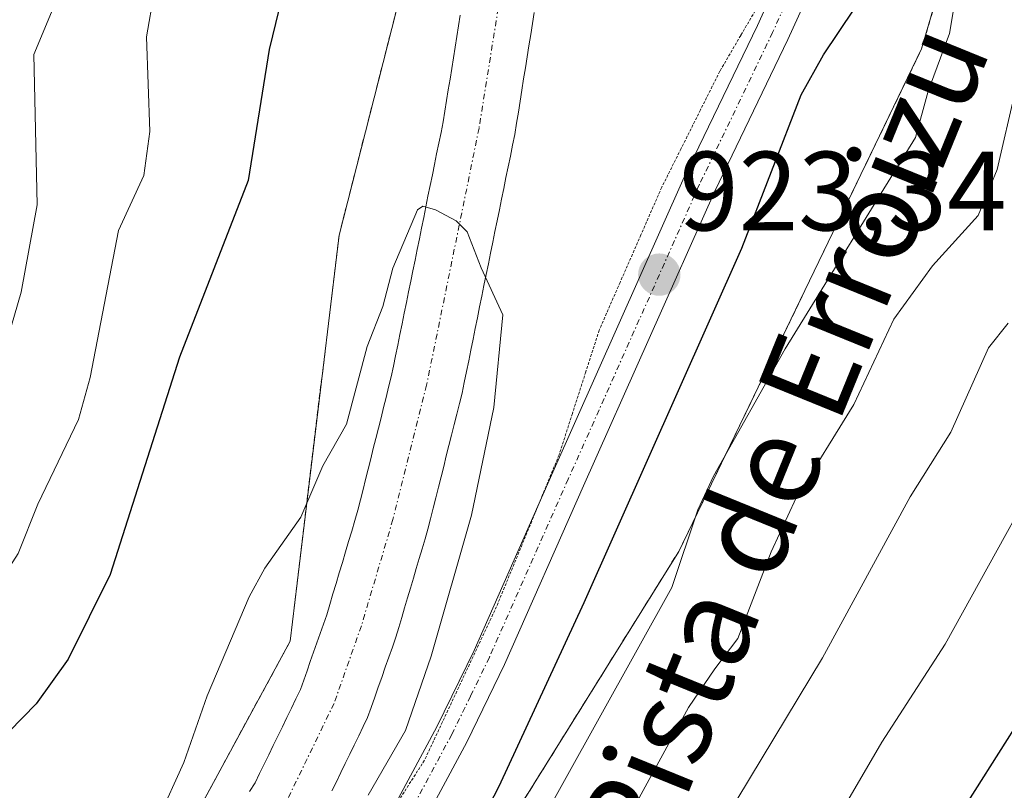
# Model space of a CAD drawing. Units: metres. Extents: x 668339 to 671798, y 4751316 to 4753713.
# Drawn here: x 669549 to 669637, y 4752912 to 4752981 of the extents above; entities that cross this region are included whole.
import ezdxf
from ezdxf.enums import TextEntityAlignment as Align

# ---------------------------------------------------------------- set-up
doc = ezdxf.new("R2010")
doc.units = ezdxf.units.M
doc.header["$MEASUREMENT"] = 0
for name, pattern in [('TRAZO_Y_PUNTO', [1, 0.5, -0.25, 0, -0.25]), ('TRAZOS', [0.75, 0.5, -0.25]), ('TRAZOS2', [0.375, 0.25, -0.125])]:
    doc.linetypes.add(name, pattern=pattern)
for name, color, linetype, lineweight in [('Arbolado forestal', 92, 'TRAZOS', 0), ('Arbolado forestal CxS', 92, 'Continuous', 0), ('Carátula', 7, 'Continuous', 5), ('Corriente natural Cxs', 5, 'Continuous', 13), ('Corriente natural eje', 5, 'TRAZO_Y_PUNTO', 0), ('Corriente natural superficial', 5, 'Continuous', 13), ('Curva de nivel maestra', 36, 'Continuous', 30), ('Curva de nivel normal', 36, 'Continuous', 0), ('Pista no pavimentada', 254, 'Continuous', 13), ('Pista no pavimentada Cxs', 254, 'Continuous', 0), ('Pista pavimentada eje', 135, 'TRAZO_Y_PUNTO', 0), ('Punto de cota en terreno', 7, 'Continuous', 0), ('Roquedo', 95, 'Continuous', 0), ('Roquedo CxS', 135, 'Continuous', 0), ('Rótulo de punto de cota en terreno', 19, 'Continuous', 0), ('Suelo desnudo', 252, 'Continuous', 0), ('Suelo desnudo CxS', 43, 'Continuous', 0), ('Texto cartográfico', 19, 'Continuous', 0), ('Vía pecuaria eje', 92, 'TRAZOS2', 0)]:
    doc.layers.add(name, color=color, linetype=linetype, lineweight=lineweight)
doc.styles.add('Arial', font='txt', dxfattribs={"height": 0.2})

# ---------------------------------------------------------------- blocks, each defined once
blk = doc.blocks.new('*U153')
at = {"layer": 'Arbolado forestal CxS', "color": 92, "linetype": 'Continuous', "lineweight": 0}
blk.add_polyline3d([(669550.709, 4752830.24, 923.179), (669550.504, 4752845.481, 924.704), (669556.002, 4752861.435, 927.387), (669575.415, 4752881.389, 930.502), (669607.729, 4752933.279, 929.754), (669629.346, 4752978.035, 929.049), (669643.911, 4753027.776, 934.036), (669656.804, 4753060.345, 934.768)], dxfattribs=at)
blk = doc.blocks.new('*U223')
at = {"layer": 'Curva de nivel normal', "color": 36, "linetype": 'Continuous', "lineweight": 0}
blk.add_polyline3d([(669637.06, 4752953.63, 940), (669635.3, 4752951.42, 940), (669631.94, 4752943.9, 940), (669628.34, 4752938.14, 940), (669620.52, 4752923.81, 940), (669609.7, 4752905.87, 940), (669600.57, 4752892.16, 940), (669581.78, 4752866.45, 940), (669577.62, 4752859.69, 940), (669575.24, 4752854.46, 940), (669574.45, 4752851.19, 940), (669574.04, 4752847.44, 940), (669574.07, 4752843.06, 940), (669574.64, 4752839.61, 940)], dxfattribs=at)
blk = doc.blocks.new('*U228')
at = {"layer": 'Curva de nivel normal', "color": 36, "linetype": 'Continuous', "lineweight": 0}
blk.add_polyline3d([(669666.96, 4753043.73, 945), (669665.67, 4753039.01, 945), (669663.3, 4753026.39, 945), (669661.26, 4753019.01, 945), (669657.36, 4753000.86, 945), (669655.71, 4752992.49, 945), (669651.43, 4752974.32, 945), (669650.64, 4752967.26, 945), (669649.48, 4752960.73, 945), (669649.43, 4752955.26, 945), (669648.94, 4752953.4, 945), (669643.16, 4752946.22, 945), (669631.43, 4752925.02, 945), (669625.8, 4752916.3, 945), (669618.43, 4752903.64, 945), (669610.5, 4752891.98, 945), (669597.75, 4752874.47, 945), (669590.91, 4752863.24, 945), (669586.68, 4752854.65, 945), (669585.08, 4752849.97, 945), (669583.92, 4752841.39, 945), (669583.96, 4752838.75, 945)], dxfattribs=at)
blk = doc.blocks.new('*U241')
at = {"layer": 'Curva de nivel maestra', "color": 36, "linetype": 'Continuous', "lineweight": 30}
blk.add_polyline3d([(669674.68, 4753042.85, 950), (669673.06, 4753036.98, 950), (669672.04, 4753029.16, 950), (669670.24, 4753020.08, 950), (669662.73, 4752988.88, 950), (669659.43, 4752973.86, 950), (669656.76, 4752956.02, 950), (669655.28, 4752952, 950), (669650.73, 4752944.69, 950), (669646.95, 4752934.46, 950), (669644.47, 4752930.6, 950), (669640.4, 4752921.98, 950), (669629.88, 4752905.37, 950), (669625.98, 4752899.49, 950), (669612.32, 4752880.57, 950), (669602.95, 4752865.53, 950), (669600.16, 4752860.15, 950), (669596.83, 4752851.94, 950), (669595.61, 4752847.61, 950), (669594.99, 4752843.16, 950), (669594.9, 4752839.74, 950)], dxfattribs=at)
blk = doc.blocks.new('5PATER')
at = {"layer": 'Carátula', "linetype": 'Continuous', "lineweight": 5}
h = blk.add_hatch(color=250, dxfattribs=at)
edge = h.paths.add_edge_path()
edge.add_ellipse((0.002, 0.008), major_axis=(-1.326, -1.344), ratio=0.999422, start_angle=0, end_angle=360)

msp = doc.modelspace()

# ---------------------------------------------------------------- linework, layer by layer
at = {"layer": 'Arbolado forestal', "color": 92, "linetype": 'TRAZOS', "lineweight": 0}
for points in [[(669550.71, 4752830.24, 923.179), (669550.504, 4752845.481, 924.704), (669556.002, 4752861.435, 927.387), (669575.415, 4752881.389, 930.502), (669607.729, 4752933.278, 929.754), (669629.346, 4752978.035, 929.049), (669643.911, 4753027.776, 934.036), (669656.804, 4753060.345, 934.768), (669679.047, 4753105.745, 934.057), (669692.969, 4753156.112, 933.541), (669698.99, 4753180.33, 938.096), (669694.924, 4753199.33, 936.08), (669687.014, 4753220.816, 934.743), (669683.012, 4753237.147, 928.481)], [(669493.116, 4752849.722, 917.766), (669502.141, 4752855.139, 917.494), (669511.904, 4752864.019, 917.695), (669521.223, 4752872.898, 918.023), (669530.986, 4752879.558, 918.145), (669558.944, 4752899.091, 918.45), (669573.146, 4752925.286, 919.25), (669577.506, 4752961.447, 920.667), (669590.009, 4753010.528, 922.217), (669590.252, 4753051.814, 931.922)]]:
    msp.add_polyline3d(points, dxfattribs=at)
at = {"layer": 'Arbolado forestal CxS', "color": 92, "linetype": 'Continuous', "lineweight": 0}
msp.add_polyline3d([(669590.252, 4753051.814, 931.922), (669590.009, 4753010.528, 922.217), (669577.506, 4752961.447, 920.667), (669573.145, 4752925.286, 919.25), (669558.944, 4752899.091, 918.45), (669530.986, 4752879.558, 918.145), (669521.223, 4752872.898, 918.023), (669511.904, 4752864.019, 917.695), (669502.141, 4752855.139, 917.494), (669491.046, 4752848.48, 917.737)], dxfattribs=at)
at = {"layer": 'Corriente natural Cxs', "color": 5, "linetype": 'Continuous', "lineweight": 13}
for points in [[(669569.53, 4752911.9, 918.916), (669570.04, 4752912.68, 918.907), (669570.44, 4752913.51, 918.882), (669570.85, 4752914.34, 918.906), (669571.25, 4752915.18, 918.914), (669571.65, 4752916.01, 918.924), (669572.06, 4752916.84, 918.953), (669572.46, 4752917.67, 918.974), (669572.86, 4752918.5, 918.985), (669573.26, 4752919.34, 919.025), (669573.67, 4752920.17, 919.058), (669574.07, 4752921, 919.087), (669574.36, 4752921.83, 919.111), (669574.66, 4752922.66, 919.131), (669574.95, 4752923.49, 919.148), (669575.24, 4752924.32, 919.16), (669575.53, 4752925.16, 919.169), (669575.82, 4752925.99, 919.175), (669576.12, 4752926.82, 919.178), (669576.41, 4752927.65, 919.178), (669576.69, 4752928.58, 919.185), (669576.96, 4752929.52, 919.178), (669577.24, 4752930.45, 919.173), (669577.52, 4752931.38, 919.169), (669577.8, 4752932.32, 919.167), (669578.07, 4752933.25, 919.167), (669578.35, 4752934.18, 919.19), (669578.63, 4752935.11, 919.216), (669578.9, 4752936.05, 919.237), (669579.18, 4752936.98, 919.252), (669579.41, 4752937.89, 919.263), (669579.64, 4752938.8, 919.286), (669579.87, 4752939.71, 919.337), (669580.09, 4752940.63, 919.387), (669580.32, 4752941.54, 919.432), (669580.55, 4752942.45, 919.475), (669580.78, 4752943.36, 919.515), (669581.01, 4752944.27, 919.516), (669581.24, 4752945.18, 919.507), (669581.46, 4752946.1, 919.494), (669581.69, 4752947.01, 919.498), (669581.92, 4752947.92, 919.507), (669582.15, 4752948.83, 919.523), (669582.34, 4752949.78, 919.548), (669582.54, 4752950.72, 919.571), (669582.73, 4752951.67, 919.593), (669582.92, 4752952.62, 919.613), (669583.11, 4752953.56, 919.631), (669583.3, 4752954.51, 919.654), (669583.5, 4752955.45, 919.676), (669583.69, 4752956.4, 919.697), (669583.88, 4752957.35, 919.717), (669584.08, 4752958.29, 919.737), (669584.27, 4752959.24, 919.776), (669584.46, 4752960.18, 919.82), (669584.65, 4752961.13, 919.863), (669584.84, 4752962.08, 919.905), (669585.04, 4752963.02, 919.945), (669585.23, 4752963.97, 919.969), (669585.42, 4752964.92, 919.974), (669585.61, 4752965.86, 919.977), (669585.81, 4752966.81, 919.978), (669586, 4752967.75, 919.977), (669586.19, 4752968.7, 919.98), (669586.38, 4752969.65, 919.994), (669586.58, 4752970.59, 920.014), (669586.77, 4752971.54, 920.04), (669586.92, 4752972.49, 920.063), (669587.07, 4752973.44, 920.082), (669587.23, 4752974.39, 920.098), (669587.38, 4752975.34, 920.114), (669587.53, 4752976.29, 920.129), (669587.68, 4752977.24, 920.144), (669587.83, 4752978.19, 920.159), (669587.98, 4752979.14, 920.189), (669588.14, 4752980.09, 920.226), (669588.29, 4752981.04, 920.263)], [(669594.88, 4752981.28, 920.738), (669594.72, 4752980.29, 920.774), (669594.56, 4752979.31, 920.8), (669594.4, 4752978.32, 920.814), (669594.25, 4752977.33, 920.809), (669594.09, 4752976.34, 920.797), (669593.93, 4752975.36, 920.78), (669593.77, 4752974.37, 920.759), (669593.61, 4752973.38, 920.729), (669593.46, 4752972.39, 920.676), (669593.3, 4752971.41, 920.626), (669593.14, 4752970.42, 920.581), (669592.94, 4752969.46, 920.533), (669592.75, 4752968.5, 920.495), (669592.55, 4752967.54, 920.443), (669592.36, 4752966.58, 920.393), (669592.16, 4752965.62, 920.342), (669591.97, 4752964.66, 920.294), (669591.77, 4752963.7, 920.243), (669591.58, 4752962.74, 920.191), (669591.38, 4752961.78, 920.151), (669591.19, 4752960.82, 920.122), (669590.99, 4752959.86, 920.091), (669590.79, 4752958.9, 920.058), (669590.6, 4752957.94, 920.042), (669590.4, 4752956.98, 920.037), (669590.21, 4752956.02, 920.029), (669590.01, 4752955.06, 920.018), (669589.82, 4752954.1, 920.005), (669589.62, 4752953.14, 919.991), (669589.43, 4752952.18, 919.982), (669589.23, 4752951.22, 919.97), (669589.04, 4752950.26, 919.956), (669588.84, 4752949.3, 919.94), (669588.65, 4752948.34, 919.929), (669588.45, 4752947.38, 919.941), (669588.22, 4752946.45, 919.934), (669587.98, 4752945.52, 919.911), (669587.75, 4752944.59, 919.876), (669587.52, 4752943.65, 919.827), (669587.28, 4752942.72, 919.792), (669587.05, 4752941.79, 919.751), (669586.82, 4752940.86, 919.697), (669586.59, 4752939.93, 919.628), (669586.35, 4752939, 919.598), (669586.12, 4752938.06, 919.621), (669585.89, 4752937.13, 919.666), (669585.65, 4752936.2, 919.703), (669585.42, 4752935.27, 919.736), (669585.16, 4752934.4, 919.754), (669584.9, 4752933.52, 919.765), (669584.64, 4752932.65, 919.813), (669584.38, 4752931.78, 919.847), (669584.12, 4752930.9, 919.865), (669583.86, 4752930.03, 919.866), (669583.6, 4752929.15, 919.852), (669583.34, 4752928.28, 919.817), (669583.08, 4752927.41, 919.753), (669582.82, 4752926.53, 919.68), (669582.56, 4752925.66, 919.597), (669582.25, 4752924.77, 919.483), (669581.93, 4752923.87, 919.353), (669581.62, 4752922.98, 919.389), (669581.3, 4752922.08, 919.616), (669580.99, 4752921.19, 919.848), (669580.68, 4752920.3, 920.042), (669580.36, 4752919.4, 920.198), (669580.05, 4752918.51, 920.314), (669579.65, 4752917.69, 920.325), (669579.26, 4752916.87, 920.312), (669578.86, 4752916.05, 920.265), (669578.46, 4752915.23, 920.189), (669578.06, 4752914.41, 920.084), (669577.67, 4752913.6, 919.955), (669577.27, 4752912.78, 920.045), (669576.87, 4752911.96, 920.227)]]:
    msp.add_polyline3d(points, dxfattribs=at)
at = {"layer": 'Corriente natural eje', "color": 5, "linetype": 'TRAZO_Y_PUNTO', "lineweight": 0}
msp.add_polyline3d([(669628.17, 4753060.48, 922.158), (669613.29, 4753037.24, 921.606), (669605.88, 4753024.91, 921.19), (669601.3, 4753015.71, 920.911), (669599.44, 4753010.69, 920.856), (669596.77, 4752999.66, 920.763), (669592.36, 4752985.99, 920.471), (669589.96, 4752970.98, 920.114), (669585.3, 4752948.11, 919.578), (669582.3, 4752936.13, 919.319), (669579.49, 4752926.66, 919.176), (669577.06, 4752919.76, 919.217), (669572.86, 4752911.09, 919.417), (669567.6, 4752902.96, 918.967), (669561.54, 4752895.19, 918.234), (669549.95, 4752882.37, 918.358), (669538.86, 4752871.71, 918.007), (669535.16, 4752868.85, 917.554), (669512.54, 4752852.91, 916.931), (669506.72, 4752847.74, 916.752), (669501.49, 4752841.98, 916.532), (669496.46, 4752835.74, 916.244)], dxfattribs=at)
at = {"layer": 'Corriente natural superficial', "color": 5, "linetype": 'Continuous', "lineweight": 13}
for points in [[(669569.53, 4752911.9, 918.916), (669570.04, 4752912.68, 918.907), (669570.44, 4752913.51, 918.882), (669570.85, 4752914.34, 918.906), (669571.25, 4752915.18, 918.914), (669571.65, 4752916.01, 918.924), (669572.06, 4752916.84, 918.953), (669572.46, 4752917.67, 918.974), (669572.86, 4752918.5, 918.985), (669573.26, 4752919.34, 919.025), (669573.67, 4752920.17, 919.058), (669574.07, 4752921, 919.087), (669574.36, 4752921.83, 919.111), (669574.66, 4752922.66, 919.131), (669574.95, 4752923.49, 919.148), (669575.24, 4752924.32, 919.16), (669575.53, 4752925.16, 919.169), (669575.82, 4752925.99, 919.175), (669576.12, 4752926.82, 919.178), (669576.41, 4752927.65, 919.178), (669576.69, 4752928.58, 919.185), (669576.96, 4752929.52, 919.178), (669577.24, 4752930.45, 919.173), (669577.52, 4752931.38, 919.169), (669577.8, 4752932.32, 919.167), (669578.07, 4752933.25, 919.167), (669578.35, 4752934.18, 919.19), (669578.63, 4752935.11, 919.216), (669578.9, 4752936.05, 919.237), (669579.18, 4752936.98, 919.252), (669579.41, 4752937.89, 919.263), (669579.64, 4752938.8, 919.286), (669579.87, 4752939.71, 919.337), (669580.09, 4752940.63, 919.387), (669580.32, 4752941.54, 919.432), (669580.55, 4752942.45, 919.475), (669580.78, 4752943.36, 919.515), (669581.01, 4752944.27, 919.516), (669581.24, 4752945.18, 919.507), (669581.46, 4752946.1, 919.494), (669581.69, 4752947.01, 919.498), (669581.92, 4752947.92, 919.507), (669582.15, 4752948.83, 919.523), (669582.34, 4752949.78, 919.548), (669582.54, 4752950.72, 919.571), (669582.73, 4752951.67, 919.593), (669582.92, 4752952.62, 919.613), (669583.11, 4752953.56, 919.631), (669583.3, 4752954.51, 919.654), (669583.5, 4752955.45, 919.676), (669583.69, 4752956.4, 919.697), (669583.88, 4752957.35, 919.717), (669584.08, 4752958.29, 919.737), (669584.27, 4752959.24, 919.776), (669584.46, 4752960.18, 919.82), (669584.65, 4752961.13, 919.863), (669584.84, 4752962.08, 919.905), (669585.04, 4752963.02, 919.945), (669585.23, 4752963.97, 919.969), (669585.42, 4752964.92, 919.974), (669585.61, 4752965.86, 919.977), (669585.81, 4752966.81, 919.978), (669586, 4752967.75, 919.977), (669586.19, 4752968.7, 919.98), (669586.38, 4752969.65, 919.994), (669586.58, 4752970.59, 920.014), (669586.77, 4752971.54, 920.04), (669586.92, 4752972.49, 920.063), (669587.07, 4752973.44, 920.082), (669587.23, 4752974.39, 920.098), (669587.38, 4752975.34, 920.114), (669587.53, 4752976.29, 920.129), (669587.68, 4752977.24, 920.144), (669587.83, 4752978.19, 920.159), (669587.98, 4752979.14, 920.189), (669588.14, 4752980.09, 920.226), (669588.29, 4752981.04, 920.263)], [(669594.88, 4752981.28, 920.738), (669594.72, 4752980.29, 920.774), (669594.56, 4752979.31, 920.8), (669594.4, 4752978.32, 920.814), (669594.25, 4752977.33, 920.809), (669594.09, 4752976.34, 920.797), (669593.93, 4752975.36, 920.78), (669593.77, 4752974.37, 920.759), (669593.61, 4752973.38, 920.729), (669593.46, 4752972.39, 920.676), (669593.3, 4752971.41, 920.626), (669593.14, 4752970.42, 920.581), (669592.94, 4752969.46, 920.533), (669592.75, 4752968.5, 920.495), (669592.55, 4752967.54, 920.443), (669592.36, 4752966.58, 920.393), (669592.16, 4752965.62, 920.342), (669591.97, 4752964.66, 920.294), (669591.77, 4752963.7, 920.243), (669591.58, 4752962.74, 920.191), (669591.38, 4752961.78, 920.151), (669591.19, 4752960.82, 920.122), (669590.99, 4752959.86, 920.091), (669590.79, 4752958.9, 920.058), (669590.6, 4752957.94, 920.042), (669590.4, 4752956.98, 920.037), (669590.21, 4752956.02, 920.029), (669590.01, 4752955.06, 920.018), (669589.82, 4752954.1, 920.005), (669589.62, 4752953.14, 919.991), (669589.43, 4752952.18, 919.982), (669589.23, 4752951.22, 919.97), (669589.04, 4752950.26, 919.956), (669588.84, 4752949.3, 919.94), (669588.65, 4752948.34, 919.929), (669588.45, 4752947.38, 919.941), (669588.22, 4752946.45, 919.934), (669587.98, 4752945.52, 919.911), (669587.75, 4752944.59, 919.876), (669587.52, 4752943.65, 919.827), (669587.28, 4752942.72, 919.792), (669587.05, 4752941.79, 919.751), (669586.82, 4752940.86, 919.697), (669586.59, 4752939.93, 919.628), (669586.35, 4752939, 919.598), (669586.12, 4752938.06, 919.621), (669585.89, 4752937.13, 919.666), (669585.65, 4752936.2, 919.703), (669585.42, 4752935.27, 919.736), (669585.16, 4752934.4, 919.754), (669584.9, 4752933.52, 919.765), (669584.64, 4752932.65, 919.813), (669584.38, 4752931.78, 919.847), (669584.12, 4752930.9, 919.865), (669583.86, 4752930.03, 919.866), (669583.6, 4752929.15, 919.852), (669583.34, 4752928.28, 919.817), (669583.08, 4752927.41, 919.753), (669582.82, 4752926.53, 919.68), (669582.56, 4752925.66, 919.597), (669582.25, 4752924.77, 919.483), (669581.93, 4752923.87, 919.353), (669581.62, 4752922.98, 919.389), (669581.3, 4752922.08, 919.616), (669580.99, 4752921.19, 919.848), (669580.68, 4752920.3, 920.042), (669580.36, 4752919.4, 920.198), (669580.05, 4752918.51, 920.314), (669579.65, 4752917.69, 920.325), (669579.26, 4752916.87, 920.312), (669578.86, 4752916.05, 920.265), (669578.46, 4752915.23, 920.189), (669578.06, 4752914.41, 920.084), (669577.67, 4752913.6, 919.955), (669577.27, 4752912.78, 920.045), (669576.87, 4752911.96, 920.227)]]:
    msp.add_polyline3d(points, dxfattribs=at)
at = {"layer": 'Curva de nivel maestra', "color": 36, "linetype": 'Continuous', "lineweight": 30}
for points in [[(669589.15, 4752907.35, 925), (669591.74, 4752912.39, 925), (669599.33, 4752928.73, 925), (669613.34, 4752960.29, 925), (669618.63, 4752973.95, 925), (669620.62, 4752977.51, 925), (669624.75, 4752983.68, 925), (669627.67, 4752989.66, 925), (669628.37, 4752992.45, 925), (669629.3, 4752999.68, 925), (669629.07, 4753004.82, 925), (669628.79, 4753005.3, 925), (669628.21, 4753005.1, 925), (669625.77, 4753001.59, 925), (669624.8, 4753000.88, 925), (669624.15, 4753001.08, 925), (669623.52, 4753001.83, 925), (669621.94, 4753005.81, 925), (669621.48, 4753013.37, 925), (669620.56, 4753017.6, 925), (669620.63, 4753026.79, 925), (669622.98, 4753035.32, 925), (669624.54, 4753038.82, 925), (669637.17, 4753060.44, 925)], [(669602.87, 4753042.62, 925), (669596.31, 4753035.64, 925), (669594.52, 4753033.27, 925), (669592.27, 4753029.23, 925), (669586.5, 4753015.72, 925), (669583.23, 4753007.14, 925), (669581.93, 4753002.61, 925), (669577.81, 4752993.34, 925), (669576.69, 4752991.21, 925), (669573.75, 4752987.33, 925), (669572.77, 4752985.52, 925), (669572.16, 4752981.51, 925), (669571.28, 4752977.97, 925), (669569.43, 4752966.31, 925), (669563.32, 4752950.58, 925), (669557.14, 4752931.25, 925), (669553.4, 4752923.71, 925), (669550.54, 4752919.73, 925), (669542.08, 4752911.04, 925)]]:
    msp.add_polyline3d(points, dxfattribs=at)
at = {"layer": 'Curva de nivel normal', "color": 36, "linetype": 'Continuous', "lineweight": 0}
for points in [[(669584.73, 4753041.26, 935), (669578.76, 4753027.38, 935), (669575.28, 4753021.8, 935), (669571.57, 4753016.87, 935), (669569.34, 4753014.33, 935), (669565.22, 4753010.47, 935), (669563.47, 4753006.33, 935), (669558.05, 4752997.62, 935), (669555.3, 4752991.8, 935), (669552.07, 4752981.65, 935), (669550.35, 4752977.53, 935), (669550.63, 4752964.15, 935), (669549.23, 4752956.37, 935), (669545.91, 4752945, 935), (669543.36, 4752939.82, 935), (669540.16, 4752934.47, 935), (669537.83, 4752931.23, 935), (669534.12, 4752927.46, 935), (669527.86, 4752919.43, 935), (669525.06, 4752916.94, 935), (669520.66, 4752914.09, 935), (669519.25, 4752912.8, 935), (669515.25, 4752905.91, 935)], [(669589.3, 4753041.74, 930), (669585.41, 4753029.99, 930), (669583.82, 4753024.04, 930), (669582.38, 4753020.39, 930), (669579.53, 4753015.4, 930), (669574.5, 4753009.54, 930), (669572.58, 4753006.78, 930), (669569.21, 4752999.13, 930), (669565.31, 4752992.74, 930), (669561.05, 4752983.06, 930), (669560.38, 4752979.1, 930), (669560.66, 4752970.69, 930), (669560.13, 4752966.77, 930), (669557.87, 4752961.88, 930), (669555.35, 4752948.78, 930), (669554.32, 4752945.05, 930), (669550.7, 4752937.5, 930), (669548.96, 4752933.12, 930), (669544.99, 4752926.94, 930), (669535.43, 4752915.92, 930), (669528.42, 4752910.3, 930)], [(669639.21, 4753016.83, 930), (669635.75, 4753000.54, 930), (669632.83, 4752988.67, 930), (669632.5, 4752983.49, 930), (669631.84, 4752979.4, 930), (669629.92, 4752974.28, 930), (669628.81, 4752970.15, 930), (669617.19, 4752951.32, 930), (669610.82, 4752940, 930), (669609.43, 4752937, 930), (669607.12, 4752930.08, 930), (669594.32, 4752907.09, 930), (669589.11, 4752899.35, 930), (669581.63, 4752889.47, 930), (669564.77, 4752869.7, 930), (669561.11, 4752863.69, 930), (669558.66, 4752857.98, 930), (669557.08, 4752852.88, 930), (669557.11, 4752847.37, 930), (669561.99, 4752829.8, 930)], [(669567.8, 4752835.55, 935), (669566.13, 4752841.92, 935), (669565.27, 4752847.95, 935), (669565.72, 4752852.3, 935), (669567.97, 4752860.94, 935), (669569.88, 4752864.89, 935), (669584.39, 4752882.78, 935), (669594.77, 4752896.62, 935), (669602.47, 4752908.14, 935), (669608.61, 4752919.4, 935), (669610.93, 4752922.85, 935), (669612.99, 4752925.55, 935), (669615.96, 4752933.26, 935), (669618.18, 4752938.07, 935), (669623.3, 4752946.38, 935), (669626.87, 4752953.96, 935), (669630.3, 4752958.73, 935), (669634.39, 4752963.2, 935), (669636.08, 4752967.3, 935), (669637.7, 4752974.35, 935)], [(669561.4, 4752909.46, 920), (669563.69, 4752914.49, 920), (669565.76, 4752920.44, 920), (669569.52, 4752929.25, 920), (669570.9, 4752931.8, 920), (669574.1, 4752936.34, 920), (669576.07, 4752940.9, 920), (669578.18, 4752944.62, 920), (669580, 4752951.53, 920), (669581.4, 4752955.11, 920), (669582.29, 4752958.5, 920), (669584.48, 4752963.72, 920), (669584.97, 4752964.02, 920), (669586.09, 4752963.72, 920), (669587.94, 4752962.72, 920), (669588.91, 4752961.75, 920), (669590.15, 4752958.55, 920), (669592.067, 4752954.36, 920), (669591.287, 4752946.12, 920), (669589.277, 4752936.506, 920), (669585.717, 4752923.956, 920), (669583.412, 4752917.357, 920), (669580.102, 4752911.597, 920)]]:
    msp.add_polyline3d(points, dxfattribs=at)
at = {"layer": 'Pista no pavimentada', "color": 254, "linetype": 'Continuous', "lineweight": 13}
for points in [[(669537.06, 4752838.42, 920.813), (669538.02, 4752844.77, 920.726), (669539.79, 4752852.19, 920.944), (669541.65, 4752857.52, 921.645), (669544.21, 4752861.76, 921.836), (669555.81, 4752875.38, 922.227), (669568.39, 4752889.15, 922.199), (669573.1, 4752894.81, 922.337), (669577.91, 4752902.21, 922.387), (669586.2, 4752917.68, 922.31), (669589.52, 4752924.48, 921.993), (669596.53, 4752940.34, 922.774), (669608.23, 4752966.62, 923.537), (669614.73, 4752980.13, 924.105), (669618.57, 4752988.63, 924.338), (669620.12, 4752993.23, 924.459), (669621.32, 4752998.43, 924.756), (669622.91, 4753006.53, 924.932), (669624.21, 4753013.93, 925.22), (669625.76, 4753021.38, 925.878), (669628.66, 4753032.01, 926.561), (669630.48, 4753036.8, 926.768), (669632.07, 4753040.01, 927.029), (669635.73, 4753046.61, 927.249)], [(669638.32, 4753045.13, 927.865), (669634.74, 4753038.61, 927.123), (669633.24, 4753035.6, 927.084), (669631.52, 4753031.07, 926.392), (669628.68, 4753020.69, 925.995), (669627.15, 4753013.37, 925.555), (669625.86, 4753005.99, 924.991), (669624.27, 4752997.81, 924.657), (669623, 4752992.41, 924.567), (669621.38, 4752987.54, 924.33), (669617.45, 4752978.87, 924.343), (669610.95, 4752965.36, 923.425), (669599.27, 4752939.12, 923.197), (669592.24, 4752923.22, 923.029), (669588.88, 4752916.32, 923.252), (669580.49, 4752900.69, 922.772)]]:
    msp.add_polyline3d(points, dxfattribs=at)
at = {"layer": 'Pista no pavimentada Cxs', "color": 254, "linetype": 'Continuous', "lineweight": 0}
for points in [[(669537.06, 4752838.42, 920.813), (669538.02, 4752844.77, 920.726), (669539.79, 4752852.19, 920.944), (669541.65, 4752857.52, 921.645), (669544.21, 4752861.76, 921.836), (669555.81, 4752875.38, 922.227), (669568.39, 4752889.15, 922.199), (669573.1, 4752894.81, 922.337), (669577.91, 4752902.21, 922.387), (669586.2, 4752917.68, 922.31), (669589.52, 4752924.48, 921.993), (669596.53, 4752940.34, 922.774), (669608.23, 4752966.62, 923.537), (669614.73, 4752980.13, 924.105), (669618.57, 4752988.63, 924.338), (669620.12, 4752993.23, 924.459), (669621.32, 4752998.43, 924.756), (669622.91, 4753006.53, 924.932), (669624.21, 4753013.93, 925.22), (669625.76, 4753021.38, 925.878), (669628.66, 4753032.01, 926.561), (669630.48, 4753036.8, 926.768), (669632.07, 4753040.01, 927.029), (669635.73, 4753046.61, 927.249)], [(669638.32, 4753045.13, 927.865), (669634.74, 4753038.61, 927.123), (669633.24, 4753035.6, 927.084), (669631.52, 4753031.07, 926.392), (669628.68, 4753020.69, 925.995), (669627.15, 4753013.37, 925.555), (669625.86, 4753005.99, 924.991), (669624.27, 4752997.81, 924.657), (669623, 4752992.41, 924.567), (669621.38, 4752987.54, 924.33), (669617.45, 4752978.87, 924.343), (669610.95, 4752965.36, 923.425), (669599.27, 4752939.12, 923.197), (669592.24, 4752923.22, 923.029), (669588.88, 4752916.32, 923.252), (669580.49, 4752900.69, 922.772)]]:
    msp.add_polyline3d(points, dxfattribs=at)
at = {"layer": 'Pista pavimentada eje', "color": 135, "linetype": 'TRAZO_Y_PUNTO', "lineweight": 0}
msp.add_polyline3d([(669618.01, 4752983.75, 924.318), (669616.09, 4752979.5, 924.163), (669609.59, 4752965.99, 923.484), (669597.9, 4752939.73, 922.952), (669590.88, 4752923.85, 922.313), (669589.2, 4752920.4, 922.638), (669587.54, 4752917, 922.729), (669583.395, 4752909.265, 922.37)], dxfattribs=at)
at = {"layer": 'Roquedo', "color": 95, "linetype": 'Continuous', "lineweight": 0}
for points in [[(669550.71, 4752830.24, 923.179), (669550.504, 4752845.481, 924.704), (669556.002, 4752861.435, 927.387), (669575.415, 4752881.389, 930.502), (669607.729, 4752933.278, 929.754), (669629.346, 4752978.035, 929.049), (669643.911, 4753027.776, 934.036), (669656.804, 4753060.345, 934.768), (669679.047, 4753105.745, 934.057), (669692.969, 4753156.112, 933.541), (669698.99, 4753180.33, 938.096), (669694.924, 4753199.33, 936.08), (669687.014, 4753220.816, 934.743), (669683.012, 4753237.147, 928.481)], [(669493.116, 4752849.722, 917.766), (669502.141, 4752855.139, 917.494), (669511.904, 4752864.019, 917.695), (669521.223, 4752872.898, 918.023), (669530.986, 4752879.558, 918.145), (669558.944, 4752899.091, 918.45), (669573.146, 4752925.286, 919.25), (669577.506, 4752961.447, 920.667), (669590.009, 4753010.528, 922.217), (669590.252, 4753051.814, 931.922)], [(669569.53, 4752911.9, 918.916), (669570.04, 4752912.68, 918.907), (669570.44, 4752913.51, 918.882), (669570.85, 4752914.34, 918.906), (669571.25, 4752915.18, 918.914), (669571.65, 4752916.01, 918.924), (669572.06, 4752916.84, 918.953), (669572.46, 4752917.67, 918.974), (669572.86, 4752918.5, 918.985), (669573.26, 4752919.34, 919.025), (669573.67, 4752920.17, 919.058), (669574.07, 4752921, 919.087), (669574.36, 4752921.83, 919.111), (669574.66, 4752922.66, 919.131), (669574.95, 4752923.49, 919.148), (669575.24, 4752924.32, 919.16), (669575.53, 4752925.16, 919.169), (669575.82, 4752925.99, 919.175), (669576.12, 4752926.82, 919.178), (669576.41, 4752927.65, 919.178), (669576.69, 4752928.58, 919.185), (669576.96, 4752929.52, 919.178), (669577.24, 4752930.45, 919.173), (669577.52, 4752931.38, 919.169), (669577.8, 4752932.32, 919.167), (669578.07, 4752933.25, 919.167), (669578.35, 4752934.18, 919.19), (669578.63, 4752935.11, 919.216), (669578.9, 4752936.05, 919.237), (669579.18, 4752936.98, 919.252), (669579.41, 4752937.89, 919.263), (669579.64, 4752938.8, 919.286), (669579.87, 4752939.71, 919.337), (669580.09, 4752940.63, 919.387), (669580.32, 4752941.54, 919.432), (669580.55, 4752942.45, 919.475), (669580.78, 4752943.36, 919.515), (669581.01, 4752944.27, 919.516), (669581.24, 4752945.18, 919.507), (669581.46, 4752946.1, 919.494), (669581.69, 4752947.01, 919.498), (669581.92, 4752947.92, 919.507), (669582.15, 4752948.83, 919.523), (669582.34, 4752949.78, 919.548), (669582.54, 4752950.72, 919.571), (669582.73, 4752951.67, 919.593), (669582.92, 4752952.62, 919.613), (669583.11, 4752953.56, 919.631), (669583.3, 4752954.51, 919.654), (669583.5, 4752955.45, 919.676), (669583.69, 4752956.4, 919.697), (669583.88, 4752957.35, 919.717), (669584.08, 4752958.29, 919.737), (669584.27, 4752959.24, 919.776), (669584.46, 4752960.18, 919.82), (669584.65, 4752961.13, 919.863), (669584.84, 4752962.08, 919.905), (669585.04, 4752963.02, 919.945), (669585.23, 4752963.97, 919.969), (669585.42, 4752964.92, 919.974), (669585.61, 4752965.86, 919.977), (669585.81, 4752966.81, 919.978), (669586, 4752967.75, 919.977), (669586.19, 4752968.7, 919.98), (669586.38, 4752969.65, 919.994), (669586.58, 4752970.59, 920.014), (669586.77, 4752971.54, 920.04), (669586.92, 4752972.49, 920.063), (669587.07, 4752973.44, 920.082), (669587.23, 4752974.39, 920.098), (669587.38, 4752975.34, 920.114), (669587.53, 4752976.29, 920.129), (669587.68, 4752977.24, 920.144), (669587.83, 4752978.19, 920.159), (669587.98, 4752979.14, 920.189), (669588.14, 4752980.09, 920.226), (669588.29, 4752981.04, 920.263)], [(669594.88, 4752981.28, 920.738), (669594.72, 4752980.29, 920.774), (669594.56, 4752979.31, 920.8), (669594.4, 4752978.32, 920.814), (669594.25, 4752977.33, 920.809), (669594.09, 4752976.34, 920.797), (669593.93, 4752975.36, 920.78), (669593.77, 4752974.37, 920.758), (669593.61, 4752973.38, 920.729), (669593.46, 4752972.39, 920.676), (669593.3, 4752971.41, 920.626), (669593.14, 4752970.42, 920.581), (669592.94, 4752969.46, 920.533), (669592.75, 4752968.5, 920.495), (669592.55, 4752967.54, 920.443), (669592.36, 4752966.58, 920.393), (669592.16, 4752965.62, 920.342), (669591.97, 4752964.66, 920.294), (669591.77, 4752963.7, 920.243), (669591.58, 4752962.74, 920.191), (669591.38, 4752961.78, 920.15), (669591.19, 4752960.82, 920.122), (669590.99, 4752959.86, 920.091), (669590.79, 4752958.9, 920.058), (669590.6, 4752957.94, 920.042), (669590.4, 4752956.98, 920.037), (669590.21, 4752956.02, 920.029), (669590.01, 4752955.06, 920.018), (669589.82, 4752954.1, 920.005), (669589.62, 4752953.14, 919.991), (669589.43, 4752952.18, 919.982), (669589.23, 4752951.22, 919.97), (669589.04, 4752950.26, 919.956), (669588.84, 4752949.3, 919.94), (669588.65, 4752948.34, 919.929), (669588.45, 4752947.38, 919.941), (669588.22, 4752946.45, 919.934), (669587.98, 4752945.52, 919.911), (669587.75, 4752944.59, 919.876), (669587.52, 4752943.65, 919.827), (669587.28, 4752942.72, 919.792), (669587.05, 4752941.79, 919.751), (669586.82, 4752940.86, 919.697), (669586.59, 4752939.93, 919.628), (669586.35, 4752939, 919.598), (669586.12, 4752938.06, 919.621), (669585.89, 4752937.13, 919.666), (669585.65, 4752936.2, 919.703), (669585.42, 4752935.27, 919.736), (669585.16, 4752934.4, 919.754), (669584.9, 4752933.52, 919.765), (669584.64, 4752932.65, 919.813), (669584.38, 4752931.78, 919.847), (669584.12, 4752930.9, 919.865), (669583.86, 4752930.03, 919.866), (669583.6, 4752929.15, 919.852), (669583.34, 4752928.28, 919.817), (669583.08, 4752927.41, 919.753), (669582.82, 4752926.53, 919.68), (669582.56, 4752925.66, 919.597), (669582.25, 4752924.77, 919.483), (669581.93, 4752923.87, 919.353), (669581.62, 4752922.98, 919.389), (669581.3, 4752922.08, 919.616), (669580.99, 4752921.19, 919.848), (669580.68, 4752920.3, 920.042), (669580.36, 4752919.4, 920.197), (669580.05, 4752918.51, 920.314), (669579.65, 4752917.69, 920.325), (669579.26, 4752916.87, 920.311), (669578.86, 4752916.05, 920.265), (669578.46, 4752915.23, 920.189), (669578.06, 4752914.41, 920.084), (669577.67, 4752913.6, 919.955), (669577.27, 4752912.78, 920.045), (669576.87, 4752911.96, 920.227)]]:
    msp.add_polyline3d(points, dxfattribs=at)
at = {"layer": 'Roquedo CxS', "color": 135, "linetype": 'Continuous', "lineweight": 0}
for points in [[(669656.804, 4753060.345, 934.768), (669643.911, 4753027.776, 934.036), (669629.346, 4752978.035, 929.049), (669607.729, 4752933.279, 929.754), (669575.415, 4752881.389, 930.502), (669556.002, 4752861.435, 927.387), (669550.504, 4752845.481, 924.704), (669550.709, 4752830.24, 923.179)], [(669491.046, 4752848.48, 917.737), (669502.141, 4752855.139, 917.494), (669511.904, 4752864.019, 917.695), (669521.223, 4752872.898, 918.023), (669530.986, 4752879.558, 918.145), (669558.944, 4752899.091, 918.45), (669573.145, 4752925.286, 919.25), (669577.506, 4752961.447, 920.667), (669590.009, 4753010.528, 922.217), (669590.252, 4753051.814, 931.922)], [(669588.29, 4752981.04, 920.263), (669588.14, 4752980.09, 920.226), (669587.98, 4752979.14, 920.189), (669587.83, 4752978.19, 920.159), (669587.68, 4752977.24, 920.144), (669587.53, 4752976.29, 920.129), (669587.38, 4752975.34, 920.114), (669587.23, 4752974.39, 920.098), (669587.07, 4752973.44, 920.082), (669586.92, 4752972.49, 920.063), (669586.77, 4752971.54, 920.04), (669586.58, 4752970.59, 920.014), (669586.38, 4752969.65, 919.994), (669586.19, 4752968.7, 919.98), (669586, 4752967.75, 919.977), (669585.81, 4752966.81, 919.978), (669585.61, 4752965.86, 919.977), (669585.42, 4752964.92, 919.974), (669585.23, 4752963.97, 919.969), (669585.04, 4752963.02, 919.945), (669584.84, 4752962.08, 919.905), (669584.65, 4752961.13, 919.863), (669584.46, 4752960.18, 919.82), (669584.27, 4752959.24, 919.776), (669584.08, 4752958.29, 919.737), (669583.88, 4752957.35, 919.717), (669583.69, 4752956.4, 919.697), (669583.5, 4752955.45, 919.676), (669583.3, 4752954.51, 919.654), (669583.11, 4752953.56, 919.631), (669582.92, 4752952.62, 919.613), (669582.73, 4752951.67, 919.593), (669582.54, 4752950.72, 919.571), (669582.34, 4752949.78, 919.548), (669582.15, 4752948.83, 919.523), (669581.92, 4752947.92, 919.507), (669581.69, 4752947.01, 919.498), (669581.46, 4752946.1, 919.494), (669581.24, 4752945.18, 919.507), (669581.01, 4752944.27, 919.516), (669580.78, 4752943.36, 919.515), (669580.55, 4752942.45, 919.475), (669580.32, 4752941.54, 919.432), (669580.09, 4752940.63, 919.387), (669579.87, 4752939.71, 919.337), (669579.64, 4752938.8, 919.286), (669579.41, 4752937.89, 919.263), (669579.18, 4752936.98, 919.252), (669578.9, 4752936.05, 919.237), (669578.63, 4752935.11, 919.216), (669578.35, 4752934.18, 919.19), (669578.07, 4752933.25, 919.167), (669577.8, 4752932.32, 919.167), (669577.52, 4752931.38, 919.169), (669577.24, 4752930.45, 919.173), (669576.96, 4752929.52, 919.178), (669576.69, 4752928.58, 919.185), (669576.41, 4752927.65, 919.178), (669576.12, 4752926.82, 919.178), (669575.82, 4752925.99, 919.175), (669575.53, 4752925.16, 919.169), (669575.24, 4752924.32, 919.16), (669574.95, 4752923.49, 919.148), (669574.66, 4752922.66, 919.131), (669574.36, 4752921.83, 919.111), (669574.07, 4752921, 919.087), (669573.67, 4752920.17, 919.058), (669573.26, 4752919.34, 919.025), (669572.86, 4752918.5, 918.985), (669572.46, 4752917.67, 918.974), (669572.06, 4752916.84, 918.953), (669571.65, 4752916.01, 918.924), (669571.25, 4752915.18, 918.914), (669570.85, 4752914.34, 918.906), (669570.44, 4752913.51, 918.882), (669570.04, 4752912.68, 918.907), (669569.53, 4752911.9, 918.916)], [(669576.87, 4752911.96, 920.227), (669577.27, 4752912.78, 920.045), (669577.67, 4752913.6, 919.955), (669578.06, 4752914.41, 920.084), (669578.46, 4752915.23, 920.189), (669578.86, 4752916.05, 920.265), (669579.26, 4752916.87, 920.311), (669579.65, 4752917.69, 920.325), (669580.05, 4752918.51, 920.314), (669580.36, 4752919.4, 920.197), (669580.68, 4752920.3, 920.042), (669580.99, 4752921.19, 919.848), (669581.3, 4752922.08, 919.616), (669581.62, 4752922.98, 919.389), (669581.93, 4752923.87, 919.353), (669582.25, 4752924.77, 919.483), (669582.56, 4752925.66, 919.597), (669582.82, 4752926.53, 919.68), (669583.08, 4752927.41, 919.753), (669583.34, 4752928.28, 919.817), (669583.6, 4752929.15, 919.852), (669583.86, 4752930.03, 919.866), (669584.12, 4752930.9, 919.865), (669584.38, 4752931.78, 919.847), (669584.64, 4752932.65, 919.813), (669584.9, 4752933.52, 919.765), (669585.16, 4752934.4, 919.754), (669585.42, 4752935.27, 919.736), (669585.65, 4752936.2, 919.703), (669585.89, 4752937.13, 919.666), (669586.12, 4752938.06, 919.621), (669586.35, 4752939, 919.598), (669586.59, 4752939.93, 919.628), (669586.82, 4752940.86, 919.697), (669587.05, 4752941.79, 919.751), (669587.28, 4752942.72, 919.792), (669587.52, 4752943.65, 919.827), (669587.75, 4752944.59, 919.876), (669587.98, 4752945.52, 919.911), (669588.22, 4752946.45, 919.934), (669588.45, 4752947.38, 919.941), (669588.65, 4752948.34, 919.929), (669588.84, 4752949.3, 919.94), (669589.04, 4752950.26, 919.956), (669589.23, 4752951.22, 919.97), (669589.43, 4752952.18, 919.982), (669589.62, 4752953.14, 919.991), (669589.82, 4752954.1, 920.005), (669590.01, 4752955.06, 920.018), (669590.21, 4752956.02, 920.029), (669590.4, 4752956.98, 920.037), (669590.6, 4752957.94, 920.042), (669590.79, 4752958.9, 920.058), (669590.99, 4752959.86, 920.091), (669591.19, 4752960.82, 920.122), (669591.38, 4752961.78, 920.151), (669591.58, 4752962.74, 920.191), (669591.77, 4752963.7, 920.243), (669591.97, 4752964.66, 920.294), (669592.16, 4752965.62, 920.342), (669592.36, 4752966.58, 920.393), (669592.55, 4752967.54, 920.443), (669592.75, 4752968.5, 920.495), (669592.94, 4752969.46, 920.533), (669593.14, 4752970.42, 920.581), (669593.3, 4752971.41, 920.626), (669593.46, 4752972.39, 920.676), (669593.61, 4752973.38, 920.729), (669593.77, 4752974.37, 920.759), (669593.93, 4752975.36, 920.78), (669594.09, 4752976.34, 920.797), (669594.25, 4752977.33, 920.809), (669594.4, 4752978.32, 920.814), (669594.56, 4752979.31, 920.8), (669594.72, 4752980.29, 920.774), (669594.88, 4752981.28, 920.738)]]:
    msp.add_polyline3d(points, dxfattribs=at)
at = {"layer": 'Suelo desnudo', "color": 252, "linetype": 'Continuous', "lineweight": 0}
for points in [[(669569.53, 4752911.9, 918.916), (669570.04, 4752912.68, 918.907), (669570.44, 4752913.51, 918.882), (669570.85, 4752914.34, 918.906), (669571.25, 4752915.18, 918.914), (669571.65, 4752916.01, 918.924), (669572.06, 4752916.84, 918.953), (669572.46, 4752917.67, 918.974), (669572.86, 4752918.5, 918.985), (669573.26, 4752919.34, 919.025), (669573.67, 4752920.17, 919.058), (669574.07, 4752921, 919.087), (669574.36, 4752921.83, 919.111), (669574.66, 4752922.66, 919.131), (669574.95, 4752923.49, 919.148), (669575.24, 4752924.32, 919.16), (669575.53, 4752925.16, 919.169), (669575.82, 4752925.99, 919.175), (669576.12, 4752926.82, 919.178), (669576.41, 4752927.65, 919.178), (669576.69, 4752928.58, 919.185), (669576.96, 4752929.52, 919.178), (669577.24, 4752930.45, 919.173), (669577.52, 4752931.38, 919.169), (669577.8, 4752932.32, 919.167), (669578.07, 4752933.25, 919.167), (669578.35, 4752934.18, 919.19), (669578.63, 4752935.11, 919.216), (669578.9, 4752936.05, 919.237), (669579.18, 4752936.98, 919.252), (669579.41, 4752937.89, 919.263), (669579.64, 4752938.8, 919.286), (669579.87, 4752939.71, 919.337), (669580.09, 4752940.63, 919.387), (669580.32, 4752941.54, 919.432), (669580.55, 4752942.45, 919.475), (669580.78, 4752943.36, 919.515), (669581.01, 4752944.27, 919.516), (669581.24, 4752945.18, 919.507), (669581.46, 4752946.1, 919.494), (669581.69, 4752947.01, 919.498), (669581.92, 4752947.92, 919.507), (669582.15, 4752948.83, 919.523), (669582.34, 4752949.78, 919.548), (669582.54, 4752950.72, 919.571), (669582.73, 4752951.67, 919.593), (669582.92, 4752952.62, 919.613), (669583.11, 4752953.56, 919.631), (669583.3, 4752954.51, 919.654), (669583.5, 4752955.45, 919.676), (669583.69, 4752956.4, 919.697), (669583.88, 4752957.35, 919.717), (669584.08, 4752958.29, 919.737), (669584.27, 4752959.24, 919.776), (669584.46, 4752960.18, 919.82), (669584.65, 4752961.13, 919.863), (669584.84, 4752962.08, 919.905), (669585.04, 4752963.02, 919.945), (669585.23, 4752963.97, 919.969), (669585.42, 4752964.92, 919.974), (669585.61, 4752965.86, 919.977), (669585.81, 4752966.81, 919.978), (669586, 4752967.75, 919.977), (669586.19, 4752968.7, 919.98), (669586.38, 4752969.65, 919.994), (669586.58, 4752970.59, 920.014), (669586.77, 4752971.54, 920.04), (669586.92, 4752972.49, 920.063), (669587.07, 4752973.44, 920.082), (669587.23, 4752974.39, 920.098), (669587.38, 4752975.34, 920.114), (669587.53, 4752976.29, 920.129), (669587.68, 4752977.24, 920.144), (669587.83, 4752978.19, 920.159), (669587.98, 4752979.14, 920.189), (669588.14, 4752980.09, 920.226), (669588.29, 4752981.04, 920.263)], [(669594.88, 4752981.28, 920.738), (669594.72, 4752980.29, 920.774), (669594.56, 4752979.31, 920.8), (669594.4, 4752978.32, 920.814), (669594.25, 4752977.33, 920.809), (669594.09, 4752976.34, 920.797), (669593.93, 4752975.36, 920.78), (669593.77, 4752974.37, 920.758), (669593.61, 4752973.38, 920.729), (669593.46, 4752972.39, 920.676), (669593.3, 4752971.41, 920.626), (669593.14, 4752970.42, 920.581), (669592.94, 4752969.46, 920.533), (669592.75, 4752968.5, 920.495), (669592.55, 4752967.54, 920.443), (669592.36, 4752966.58, 920.393), (669592.16, 4752965.62, 920.342), (669591.97, 4752964.66, 920.294), (669591.77, 4752963.7, 920.243), (669591.58, 4752962.74, 920.191), (669591.38, 4752961.78, 920.15), (669591.19, 4752960.82, 920.122), (669590.99, 4752959.86, 920.091), (669590.79, 4752958.9, 920.058), (669590.6, 4752957.94, 920.042), (669590.4, 4752956.98, 920.037), (669590.21, 4752956.02, 920.029), (669590.01, 4752955.06, 920.018), (669589.82, 4752954.1, 920.005), (669589.62, 4752953.14, 919.991), (669589.43, 4752952.18, 919.982), (669589.23, 4752951.22, 919.97), (669589.04, 4752950.26, 919.956), (669588.84, 4752949.3, 919.94), (669588.65, 4752948.34, 919.929), (669588.45, 4752947.38, 919.941), (669588.22, 4752946.45, 919.934), (669587.98, 4752945.52, 919.911), (669587.75, 4752944.59, 919.876), (669587.52, 4752943.65, 919.827), (669587.28, 4752942.72, 919.792), (669587.05, 4752941.79, 919.751), (669586.82, 4752940.86, 919.697), (669586.59, 4752939.93, 919.628), (669586.35, 4752939, 919.598), (669586.12, 4752938.06, 919.621), (669585.89, 4752937.13, 919.666), (669585.65, 4752936.2, 919.703), (669585.42, 4752935.27, 919.736), (669585.16, 4752934.4, 919.754), (669584.9, 4752933.52, 919.765), (669584.64, 4752932.65, 919.813), (669584.38, 4752931.78, 919.847), (669584.12, 4752930.9, 919.865), (669583.86, 4752930.03, 919.866), (669583.6, 4752929.15, 919.852), (669583.34, 4752928.28, 919.817), (669583.08, 4752927.41, 919.753), (669582.82, 4752926.53, 919.68), (669582.56, 4752925.66, 919.597), (669582.25, 4752924.77, 919.483), (669581.93, 4752923.87, 919.353), (669581.62, 4752922.98, 919.389), (669581.3, 4752922.08, 919.616), (669580.99, 4752921.19, 919.848), (669580.68, 4752920.3, 920.042), (669580.36, 4752919.4, 920.197), (669580.05, 4752918.51, 920.314), (669579.65, 4752917.69, 920.325), (669579.26, 4752916.87, 920.311), (669578.86, 4752916.05, 920.265), (669578.46, 4752915.23, 920.189), (669578.06, 4752914.41, 920.084), (669577.67, 4752913.6, 919.955), (669577.27, 4752912.78, 920.045), (669576.87, 4752911.96, 920.227)]]:
    msp.add_polyline3d(points, dxfattribs=at)
at = {"layer": 'Suelo desnudo CxS', "color": 43, "linetype": 'Continuous', "lineweight": 0}
for points in [[(669569.53, 4752911.9, 918.916), (669570.04, 4752912.68, 918.907), (669570.44, 4752913.51, 918.882), (669570.85, 4752914.34, 918.906), (669571.25, 4752915.18, 918.914), (669571.65, 4752916.01, 918.924), (669572.06, 4752916.84, 918.953), (669572.46, 4752917.67, 918.974), (669572.86, 4752918.5, 918.985), (669573.26, 4752919.34, 919.025), (669573.67, 4752920.17, 919.058), (669574.07, 4752921, 919.087), (669574.36, 4752921.83, 919.111), (669574.66, 4752922.66, 919.131), (669574.95, 4752923.49, 919.148), (669575.24, 4752924.32, 919.16), (669575.53, 4752925.16, 919.169), (669575.82, 4752925.99, 919.175), (669576.12, 4752926.82, 919.178), (669576.41, 4752927.65, 919.178), (669576.69, 4752928.58, 919.185), (669576.96, 4752929.52, 919.178), (669577.24, 4752930.45, 919.173), (669577.52, 4752931.38, 919.169), (669577.8, 4752932.32, 919.167), (669578.07, 4752933.25, 919.167), (669578.35, 4752934.18, 919.19), (669578.63, 4752935.11, 919.216), (669578.9, 4752936.05, 919.237), (669579.18, 4752936.98, 919.252), (669579.41, 4752937.89, 919.263), (669579.64, 4752938.8, 919.286), (669579.87, 4752939.71, 919.337), (669580.09, 4752940.63, 919.387), (669580.32, 4752941.54, 919.432), (669580.55, 4752942.45, 919.475), (669580.78, 4752943.36, 919.515), (669581.01, 4752944.27, 919.516), (669581.24, 4752945.18, 919.507), (669581.46, 4752946.1, 919.494), (669581.69, 4752947.01, 919.498), (669581.92, 4752947.92, 919.507), (669582.15, 4752948.83, 919.523), (669582.34, 4752949.78, 919.548), (669582.54, 4752950.72, 919.571), (669582.73, 4752951.67, 919.593), (669582.92, 4752952.62, 919.613), (669583.11, 4752953.56, 919.631), (669583.3, 4752954.51, 919.654), (669583.5, 4752955.45, 919.676), (669583.69, 4752956.4, 919.697), (669583.88, 4752957.35, 919.717), (669584.08, 4752958.29, 919.737), (669584.27, 4752959.24, 919.776), (669584.46, 4752960.18, 919.82), (669584.65, 4752961.13, 919.863), (669584.84, 4752962.08, 919.905), (669585.04, 4752963.02, 919.945), (669585.23, 4752963.97, 919.969), (669585.42, 4752964.92, 919.974), (669585.61, 4752965.86, 919.977), (669585.81, 4752966.81, 919.978), (669586, 4752967.75, 919.977), (669586.19, 4752968.7, 919.98), (669586.38, 4752969.65, 919.994), (669586.58, 4752970.59, 920.014), (669586.77, 4752971.54, 920.04), (669586.92, 4752972.49, 920.063), (669587.07, 4752973.44, 920.082), (669587.23, 4752974.39, 920.098), (669587.38, 4752975.34, 920.114), (669587.53, 4752976.29, 920.129), (669587.68, 4752977.24, 920.144), (669587.83, 4752978.19, 920.159), (669587.98, 4752979.14, 920.189), (669588.14, 4752980.09, 920.226), (669588.29, 4752981.04, 920.263)], [(669594.88, 4752981.28, 920.738), (669594.72, 4752980.29, 920.774), (669594.56, 4752979.31, 920.8), (669594.4, 4752978.32, 920.814), (669594.25, 4752977.33, 920.809), (669594.09, 4752976.34, 920.797), (669593.93, 4752975.36, 920.78), (669593.77, 4752974.37, 920.759), (669593.61, 4752973.38, 920.729), (669593.46, 4752972.39, 920.676), (669593.3, 4752971.41, 920.626), (669593.14, 4752970.42, 920.581), (669592.94, 4752969.46, 920.533), (669592.75, 4752968.5, 920.495), (669592.55, 4752967.54, 920.443), (669592.36, 4752966.58, 920.393), (669592.16, 4752965.62, 920.342), (669591.97, 4752964.66, 920.294), (669591.77, 4752963.7, 920.243), (669591.58, 4752962.74, 920.191), (669591.38, 4752961.78, 920.151), (669591.19, 4752960.82, 920.122), (669590.99, 4752959.86, 920.091), (669590.79, 4752958.9, 920.058), (669590.6, 4752957.94, 920.042), (669590.4, 4752956.98, 920.037), (669590.21, 4752956.02, 920.029), (669590.01, 4752955.06, 920.018), (669589.82, 4752954.1, 920.005), (669589.62, 4752953.14, 919.991), (669589.43, 4752952.18, 919.982), (669589.23, 4752951.22, 919.97), (669589.04, 4752950.26, 919.956), (669588.84, 4752949.3, 919.94), (669588.65, 4752948.34, 919.929), (669588.45, 4752947.38, 919.941), (669588.22, 4752946.45, 919.934), (669587.98, 4752945.52, 919.911), (669587.75, 4752944.59, 919.876), (669587.52, 4752943.65, 919.827), (669587.28, 4752942.72, 919.792), (669587.05, 4752941.79, 919.751), (669586.82, 4752940.86, 919.697), (669586.59, 4752939.93, 919.628), (669586.35, 4752939, 919.598), (669586.12, 4752938.06, 919.621), (669585.89, 4752937.13, 919.666), (669585.65, 4752936.2, 919.703), (669585.42, 4752935.27, 919.736), (669585.16, 4752934.4, 919.754), (669584.9, 4752933.52, 919.765), (669584.64, 4752932.65, 919.813), (669584.38, 4752931.78, 919.847), (669584.12, 4752930.9, 919.865), (669583.86, 4752930.03, 919.866), (669583.6, 4752929.15, 919.852), (669583.34, 4752928.28, 919.817), (669583.08, 4752927.41, 919.753), (669582.82, 4752926.53, 919.68), (669582.56, 4752925.66, 919.597), (669582.25, 4752924.77, 919.483), (669581.93, 4752923.87, 919.353), (669581.62, 4752922.98, 919.389), (669581.3, 4752922.08, 919.616), (669580.99, 4752921.19, 919.848), (669580.68, 4752920.3, 920.042), (669580.36, 4752919.4, 920.197), (669580.05, 4752918.51, 920.314), (669579.65, 4752917.69, 920.325), (669579.26, 4752916.87, 920.311), (669578.86, 4752916.05, 920.265), (669578.46, 4752915.23, 920.189), (669578.06, 4752914.41, 920.084), (669577.67, 4752913.6, 919.955), (669577.27, 4752912.78, 920.045), (669576.87, 4752911.96, 920.227)]]:
    msp.add_polyline3d(points, dxfattribs=at)
at = {"layer": 'Vía pecuaria eje', "color": 92, "linetype": 'TRAZOS2', "lineweight": 0}
msp.add_polyline3d([(669615.099, 4752982.405, 924.128), (669613.244, 4752979.226, 924.073), (669611.389, 4752976.048, 924.023), (669609.667, 4752972.604, 923.809), (669607.945, 4752969.161, 923.612), (669606.222, 4752965.718, 923.478), (669604.367, 4752961.48, 922.958), (669602.512, 4752957.242, 923.041), (669600.657, 4752953.004, 922.822), (669599.465, 4752949.295, 922.719), (669598.272, 4752945.587, 922.694), (669597.08, 4752941.879, 922.799), (669595.292, 4752937.539, 922.571), (669595.225, 4752937.376, 922.563), (669593.37, 4752932.873, 922.566), (669591.515, 4752928.37, 922.559), (669589.913, 4752924.951, 922.079), (669588.31, 4752921.531, 922.185), (669586.708, 4752918.112, 922.447), (669585.106, 4752914.692, 922.237), (669582.986, 4752911.381, 922.301)], dxfattribs=at)

# ---------------------------------------------------------------- block references
at = {"layer": 'Arbolado forestal CxS', "color": 92, "linetype": 'Continuous', "lineweight": 0}
msp.add_blockref('*U153', (0, 0), dxfattribs=at)
at = {"layer": 'Curva de nivel maestra', "color": 36, "linetype": 'Continuous', "lineweight": 30}
msp.add_blockref('*U241', (0, 0), dxfattribs=at)
at = {"layer": 'Curva de nivel normal', "color": 36, "linetype": 'Continuous', "lineweight": 0}
for name in ['*U228', '*U223']:
    msp.add_blockref(name, (0, 0), dxfattribs=at)
at = {"layer": 'Punto de cota en terreno', "linetype": 'Continuous', "lineweight": 0}
msp.add_blockref('5PATER', (669606, 4752957.93, 923.34), dxfattribs=at)

# ---------------------------------------------------------------- texts
at = {"layer": 'Rótulo de punto de cota en terreno', "color": 19, "linetype": 'Continuous', "lineweight": 0, "style": 'Arial'}
msp.add_text('923,34', height=7, dxfattribs=at).set_placement((669607.764, 4752959.694), align=Align.BOTTOM_LEFT)
at = {"layer": 'Texto cartográfico', "color": 19, "linetype": 'Continuous', "lineweight": 0, "style": 'Arial'}
msp.add_text('Pista de Erroizu', height=8, rotation=67.83365, dxfattribs=at).set_placement((669616.915, 4752942.822), align=Align.MIDDLE_CENTER)

doc.saveas('drawing.dxf')
